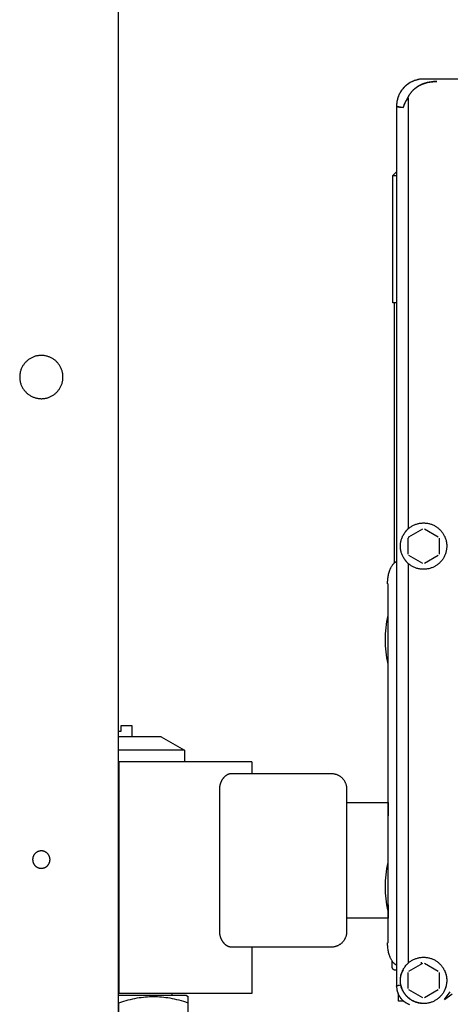
# Model space of a CAD drawing. Units: millimetres. Extents: x -1320 to 2145, y 5411 to 10177.
# Drawn here: x 574 to 686, y 8049 to 8304 of the extents above; entities that cross this region are included whole.
import ezdxf

# ---------------------------------------------------------------- set-up
doc = ezdxf.new("R2010")
doc.units = ezdxf.units.MM
doc.header["$LTSCALE"] = 100
doc.layers.add('Make2D$Visible$Curves$0', color=7, linetype='Continuous', true_color=0xe6e6e6)
doc.layers.add('Make2D$Visible$Curves$3DCPCOLOR254', color=7, linetype='Continuous', true_color=0xd6d6d6)

msp = doc.modelspace()

# ---------------------------------------------------------------- linework, layer by layer
at = {"layer": 'Make2D$Visible$Curves$0'}
for points in [[(600, 7627.84), (600, 8536.79)], [(679.01, 8288.99), (678.83, 8288.99), (678.66, 8288.99), (678.49, 8288.97), (678.32, 8288.96), (678.15, 8288.94), (677.97, 8288.92), (677.8, 8288.89), (677.64, 8288.86), (677.47, 8288.82), (677.3, 8288.78), (677.13, 8288.73), (676.97, 8288.69), (676.8, 8288.63), (676.64, 8288.58), (676.48, 8288.52), (676.32, 8288.45), (676.16, 8288.38), (676.01, 8288.31), (675.85, 8288.24), (675.7, 8288.16), (675.55, 8288.08), (675.4, 8287.99), (675.26, 8287.9), (675.11, 8287.81), (674.97, 8287.71), (674.83, 8287.61), (674.69, 8287.5), (674.56, 8287.4), (674.43, 8287.29), (674.3, 8287.17), (674.17, 8287.06), (674.05, 8286.94), (673.93, 8286.81), (673.81, 8286.69), (673.7, 8286.56), (673.59, 8286.42), (673.48, 8286.29), (673.38, 8286.15), (673.28, 8286.01), (673.18, 8285.87), (673.09, 8285.73), (673, 8285.58), (672.91, 8285.43), (672.83, 8285.28), (672.75, 8285.13), (672.68, 8284.97), (672.61, 8284.82), (672.54, 8284.66), (672.47, 8284.5), (672.41, 8284.34), (672.36, 8284.18), (672.31, 8284.01), (672.26, 8283.85), (672.21, 8283.68), (672.17, 8283.51), (672.14, 8283.35), (672.11, 8283.18), (672.08, 8283.01), (672.05, 8282.84), (672.04, 8282.67), (672.02, 8282.49), (672.01, 8282.32), (672, 8282.15), (672, 8281.98)], [(679.01, 8288.99), (678.76, 8288.99), (678.52, 8288.98), (678.27, 8288.96), (678.03, 8288.93), (677.79, 8288.89), (677.55, 8288.84), (677.31, 8288.78), (677.08, 8288.72), (676.84, 8288.65), (676.61, 8288.57), (676.38, 8288.48), (676.16, 8288.39), (675.93, 8288.28), (675.72, 8288.17), (675.5, 8288.05), (675.29, 8287.93), (675.09, 8287.79), (674.89, 8287.65), (674.69, 8287.5), (674.5, 8287.35), (674.32, 8287.19), (674.14, 8287.02), (673.97, 8286.85), (673.8, 8286.67), (673.64, 8286.49), (673.48, 8286.3), (673.34, 8286.1), (673.2, 8285.9), (673.06, 8285.69), (672.94, 8285.48), (672.82, 8285.27), (672.71, 8285.05), (672.6, 8284.83), (672.51, 8284.6), (672.42, 8284.38), (672.34, 8284.14), (672.27, 8283.91), (672.21, 8283.67), (672.15, 8283.44), (672.11, 8283.2), (672.07, 8282.95), (672.04, 8282.71), (672.02, 8282.47), (672, 8282.22), (672, 8281.98)], [(682.4, 8288.35), (682.12, 8288.35), (681.84, 8288.33), (681.57, 8288.32), (681.29, 8288.29), (681.01, 8288.26), (680.73, 8288.22), (680.45, 8288.17), (680.18, 8288.12), (679.9, 8288.06), (679.63, 8287.99), (679.36, 8287.91), (679.1, 8287.82), (678.83, 8287.72), (678.57, 8287.62), (678.44, 8287.56), (678.32, 8287.5), (678.19, 8287.44), (678.06, 8287.38), (677.94, 8287.31), (677.81, 8287.24), (677.69, 8287.17), (677.57, 8287.1), (677.45, 8287.02), (677.33, 8286.95), (677.22, 8286.87), (677.1, 8286.79), (676.99, 8286.7), (676.88, 8286.62), (676.76, 8286.53), (676.66, 8286.44), (676.55, 8286.34), (676.44, 8286.25), (676.34, 8286.15), (676.24, 8286.05), (676.14, 8285.95), (676.04, 8285.85), (675.95, 8285.74), (675.85, 8285.64), (675.76, 8285.53), (675.68, 8285.42), (675.59, 8285.3), (675.51, 8285.19), (675.43, 8285.07), (675.35, 8284.95), (675.27, 8284.83), (675.2, 8284.71), (675.13, 8284.59), (675.06, 8284.46), (674.99, 8284.34), (674.93, 8284.21)], [(674.94, 8284.21), (675, 8284.33), (675.06, 8284.46), (675.13, 8284.58), (675.2, 8284.71), (675.27, 8284.83), (675.35, 8284.95), (675.43, 8285.07), (675.51, 8285.19), (675.59, 8285.3), (675.68, 8285.42), (675.77, 8285.53), (675.86, 8285.64), (675.96, 8285.75), (676.06, 8285.86), (676.16, 8285.97), (676.26, 8286.07), (676.37, 8286.18), (676.47, 8286.28), (676.58, 8286.37), (676.7, 8286.47), (676.81, 8286.56), (676.93, 8286.65), (677.04, 8286.74), (677.16, 8286.83), (677.28, 8286.91), (677.4, 8286.99), (677.53, 8287.07), (677.65, 8287.15), (677.78, 8287.22), (677.91, 8287.29), (678.04, 8287.36), (678.17, 8287.43), (678.3, 8287.49), (678.43, 8287.55), (678.56, 8287.61), (678.69, 8287.66), (678.96, 8287.77), (679.23, 8287.86), (679.5, 8287.95), (679.77, 8288.02), (680.04, 8288.09), (680.31, 8288.15), (680.58, 8288.2), (680.84, 8288.24), (681.11, 8288.28), (681.37, 8288.3), (681.63, 8288.32), (681.89, 8288.34), (682.15, 8288.35), (682.4, 8288.35)], [(820.99, 8288.99), (679.01, 8288.99)], [(673.74, 8281.61), (673.33, 8281.65), (672.98, 8281.7), (672.68, 8281.74), (672.55, 8281.77), (672.43, 8281.79), (672.33, 8281.81), (672.29, 8281.83), (672.25, 8281.84), (672.21, 8281.85), (672.17, 8281.86), (672.14, 8281.87), (672.12, 8281.88), (672.11, 8281.88), (672.1, 8281.89), (672.08, 8281.9), (672.07, 8281.9), (672.06, 8281.91), (672.06, 8281.91), (672.05, 8281.91), (672.05, 8281.92), (672.04, 8281.92), (672.04, 8281.92), (672.04, 8281.92), (672.03, 8281.93), (672.03, 8281.93), (672.03, 8281.93), (672.02, 8281.94), (672.02, 8281.94), (672.02, 8281.94), (672.02, 8281.94), (672.02, 8281.94), (672.02, 8281.94), (672.01, 8281.95), (672.01, 8281.95), (672.01, 8281.95), (672.01, 8281.95), (672.01, 8281.95), (672.01, 8281.95), (672.01, 8281.95), (672.01, 8281.96), (672.01, 8281.96), (672.01, 8281.96), (672, 8281.96), (672, 8281.96), (672, 8281.96), (672, 8281.96), (672, 8281.97), (672, 8281.97), (672, 8281.97), (672, 8281.97), (672, 8281.97), (672, 8281.97), (672, 8281.97), (672, 8281.98), (672, 8281.98), (672, 8281.98), (672, 8281.98)], [(672, 8281.98), (672, 8054.01)], [(672.01, 8281.96), (672.01, 8281.96), (672.01, 8281.96), (672.01, 8281.96), (672.01, 8281.95), (672.01, 8281.95), (672.01, 8281.95), (672.01, 8281.95), (672.01, 8281.95), (672.01, 8281.95), (672.02, 8281.95), (672.02, 8281.94), (672.02, 8281.94), (672.02, 8281.94), (672.02, 8281.94), (672.02, 8281.94), (672.03, 8281.93), (672.03, 8281.93), (672.03, 8281.93), (672.04, 8281.93), (672.04, 8281.92), (672.04, 8281.92), (672.05, 8281.92), (672.05, 8281.91), (672.06, 8281.91), (672.06, 8281.91), (672.07, 8281.9), (672.08, 8281.9), (672.1, 8281.89), (672.11, 8281.89), (672.12, 8281.88), (672.14, 8281.87), (672.15, 8281.87), (672.18, 8281.86), (672.22, 8281.85), (672.26, 8281.84), (672.3, 8281.82), (672.39, 8281.8), (672.5, 8281.78), (672.61, 8281.76), (672.74, 8281.74), (673.03, 8281.69), (673.75, 8281.61)], [(674.93, 8284.21), (674.73, 8283.89), (674.64, 8283.73), (674.54, 8283.57), (674.46, 8283.41), (674.37, 8283.24), (674.29, 8283.08), (674.21, 8282.92), (674.14, 8282.76), (674.07, 8282.59), (674.01, 8282.43), (673.95, 8282.26), (673.89, 8282.1), (673.83, 8281.94), (673.78, 8281.77), (673.74, 8281.61)], [(673.74, 8281.61), (673.79, 8281.77), (673.84, 8281.93), (673.9, 8282.08), (673.97, 8282.24), (674.04, 8282.4), (674.11, 8282.56), (674.19, 8282.72), (674.27, 8282.87), (674.35, 8283.03), (674.44, 8283.19), (674.53, 8283.34), (674.63, 8283.5), (674.73, 8283.65), (674.84, 8283.81), (674.94, 8283.96), (675.06, 8284.12)], [(673.75, 8281.61), (673.79, 8281.77), (673.84, 8281.92), (673.89, 8282.08), (673.95, 8282.24), (674.01, 8282.41), (674.07, 8282.57), (674.14, 8282.73), (674.21, 8282.89), (674.29, 8283.06), (674.37, 8283.22), (674.45, 8283.39), (674.54, 8283.55), (674.64, 8283.71), (674.73, 8283.88), (674.94, 8284.21)], [(675.06, 8284.12), (675.03, 8284.13), (675.01, 8284.15), (674.99, 8284.16), (674.97, 8284.18), (674.95, 8284.19), (674.93, 8284.21)], [(675.1, 8283.95), (675.1, 8283.97), (675.1, 8283.98), (675.1, 8283.99), (675.1, 8284), (675.1, 8284.01), (675.1, 8284.02), (675.1, 8284.03), (675.1, 8284.04), (675.1, 8284.05), (675.09, 8284.05), (675.09, 8284.06), (675.09, 8284.07), (675.09, 8284.07), (675.09, 8284.07), (675.09, 8284.08), (675.09, 8284.08), (675.08, 8284.08), (675.08, 8284.08), (675.08, 8284.09), (675.08, 8284.09), (675.08, 8284.09), (675.08, 8284.09), (675.08, 8284.1), (675.07, 8284.1), (675.07, 8284.1), (675.07, 8284.1), (675.07, 8284.1), (675.07, 8284.11), (675.07, 8284.11), (675.07, 8284.11), (675.07, 8284.11), (675.07, 8284.11), (675.06, 8284.11), (675.06, 8284.11), (675.06, 8284.11), (675.06, 8284.12), (675.06, 8284.12), (675.06, 8284.12)], [(675.1, 8172.73), (675.1, 8283.95)], [(679, 8173.99), (679.21, 8173.99), (679.42, 8173.98), (679.62, 8173.96), (679.83, 8173.94), (680.03, 8173.9), (680.24, 8173.86), (680.44, 8173.82), (680.64, 8173.76), (680.84, 8173.7), (681.04, 8173.64), (681.23, 8173.56), (681.42, 8173.48), (681.61, 8173.4), (681.8, 8173.3), (681.98, 8173.2), (682.16, 8173.1), (682.33, 8172.98), (682.5, 8172.86), (682.67, 8172.74), (682.83, 8172.61), (682.99, 8172.47), (683.14, 8172.33), (683.29, 8172.19), (683.43, 8172.04), (683.57, 8171.88), (683.7, 8171.72), (683.83, 8171.55), (683.95, 8171.38), (684.06, 8171.21), (684.17, 8171.03), (684.28, 8170.85), (684.37, 8170.67), (684.46, 8170.48), (684.54, 8170.29), (684.62, 8170.1), (684.69, 8169.9), (684.75, 8169.7), (684.81, 8169.5), (684.86, 8169.3), (684.9, 8169.1), (684.93, 8168.89), (684.96, 8168.69), (684.98, 8168.48), (684.99, 8168.27), (685, 8168.06), (685, 8167.86), (684.99, 8167.65), (684.97, 8167.44), (684.95, 8167.23), (684.92, 8167.03), (684.88, 8166.82), (684.84, 8166.62), (684.79, 8166.42), (684.73, 8166.22), (684.67, 8166.02), (684.59, 8165.83), (684.52, 8165.63), (684.43, 8165.44), (684.34, 8165.26), (684.24, 8165.07), (684.14, 8164.89), (684.03, 8164.72), (683.91, 8164.55), (683.79, 8164.38), (683.66, 8164.21), (683.53, 8164.06), (683.39, 8163.9), (683.24, 8163.75), (683.09, 8163.61), (682.94, 8163.47), (682.78, 8163.33), (682.62, 8163.21), (682.45, 8163.08), (682.28, 8162.97), (682.1, 8162.86), (681.92, 8162.75), (681.74, 8162.65), (681.55, 8162.56), (681.36, 8162.48), (681.17, 8162.4), (680.97, 8162.33), (680.77, 8162.26), (680.58, 8162.2), (680.37, 8162.15), (680.17, 8162.11), (679.97, 8162.07), (679.76, 8162.04), (679.55, 8162.02), (679.35, 8162), (679.14, 8162), (678.93, 8161.99), (678.72, 8162), (678.52, 8162.01), (678.31, 8162.03), (678.1, 8162.06), (677.9, 8162.1), (677.69, 8162.14), (677.49, 8162.19), (677.29, 8162.24), (677.09, 8162.3), (676.9, 8162.37), (676.7, 8162.45), (676.51, 8162.53), (676.33, 8162.62), (676.14, 8162.72), (675.96, 8162.82), (675.78, 8162.93), (675.61, 8163.04), (675.44, 8163.16), (675.27, 8163.29), (675.11, 8163.42), (674.96, 8163.56), (674.81, 8163.7), (674.66, 8163.85), (674.52, 8164), (674.38, 8164.16), (674.25, 8164.32), (674.13, 8164.49), (674.01, 8164.66), (673.9, 8164.84), (673.79, 8165.01), (673.69, 8165.2), (673.6, 8165.38), (673.51, 8165.57), (673.43, 8165.76), (673.36, 8165.96), (673.29, 8166.15), (673.23, 8166.35), (673.18, 8166.55), (673.13, 8166.76), (673.09, 8166.96), (673.06, 8167.17), (673.03, 8167.37), (673.01, 8167.58), (673, 8167.79), (673, 8167.99)], [(673, 8167.99), (673, 8168.2), (673.01, 8168.4), (673.03, 8168.61), (673.06, 8168.81), (673.09, 8169.01), (673.13, 8169.21), (673.17, 8169.41), (673.22, 8169.61), (673.28, 8169.81), (673.35, 8170), (673.42, 8170.2), (673.5, 8170.38), (673.58, 8170.57), (673.67, 8170.75), (673.77, 8170.93), (673.87, 8171.11), (673.98, 8171.28), (674.1, 8171.45), (674.22, 8171.62), (674.35, 8171.78), (674.48, 8171.94), (674.61, 8172.09), (674.76, 8172.24), (674.9, 8172.38), (675.06, 8172.52), (675.21, 8172.65), (675.37, 8172.77), (675.54, 8172.9), (675.71, 8173.01), (675.88, 8173.12), (676.06, 8173.22), (676.24, 8173.32), (676.42, 8173.41), (676.61, 8173.5), (676.8, 8173.58), (676.99, 8173.65), (677.18, 8173.71), (677.38, 8173.77), (677.58, 8173.82), (677.78, 8173.87), (677.98, 8173.91), (678.18, 8173.94), (678.39, 8173.96), (678.59, 8173.98), (678.8, 8173.99), (679, 8173.99)], [(673.74, 8170.84), (673.85, 8171.04), (673.98, 8171.25), (674.13, 8171.47), (674.2, 8171.58), (674.28, 8171.69), (674.37, 8171.8), (674.45, 8171.91), (674.54, 8172.01), (674.63, 8172.12), (674.73, 8172.23), (674.83, 8172.34), (674.93, 8172.44), (675.04, 8172.54)], [(675.04, 8172.54), (675.04, 8172.54), (675.04, 8172.54), (675.04, 8172.54), (675.04, 8172.54), (675.04, 8172.54), (675.04, 8172.55), (675.04, 8172.55), (675.04, 8172.55), (675.04, 8172.55), (675.06, 8172.58), (675.06, 8172.59), (675.07, 8172.6), (675.07, 8172.6), (675.08, 8172.61), (675.08, 8172.62), (675.08, 8172.63), (675.09, 8172.63), (675.09, 8172.64), (675.09, 8172.65), (675.09, 8172.65), (675.09, 8172.66), (675.09, 8172.66), (675.1, 8172.67), (675.1, 8172.68), (675.1, 8172.69), (675.1, 8172.7), (675.1, 8172.71), (675.1, 8172.71), (675.1, 8172.72), (675.1, 8172.72), (675.1, 8172.73), (675.1, 8172.73), (675.1, 8172.73)], [(675.17, 8172.61), (675.17, 8172.62), (675.16, 8172.62), (675.16, 8172.63), (675.16, 8172.64), (675.16, 8172.65), (675.16, 8172.65), (675.15, 8172.66), (675.15, 8172.67), (675.15, 8172.67), (675.14, 8172.68), (675.14, 8172.69), (675.14, 8172.69), (675.13, 8172.7), (675.13, 8172.71), (675.12, 8172.71), (675.12, 8172.72), (675.11, 8172.72), (675.11, 8172.73), (675.1, 8172.73)], [(675.21, 8170.43), (678.79, 8172.49)], [(679.21, 8172.49), (682.79, 8170.43)], [(675, 8170.06), (675.07, 8170.18), (675.14, 8170.31), (675.21, 8170.43)], [(675, 8165.93), (675, 8170.06)], [(683, 8170.06), (683, 8165.93)], [(684.83, 8169.42), (684.87, 8169.22), (684.91, 8169.03), (684.94, 8168.83), (684.96, 8168.63), (684.98, 8168.43), (684.99, 8168.23), (685, 8168.03), (685, 8167.83), (684.99, 8167.63), (684.97, 8167.43)], [(675.04, 8163.44), (674.93, 8163.55), (674.83, 8163.65), (674.73, 8163.76), (674.63, 8163.87), (674.54, 8163.97), (674.45, 8164.08), (674.37, 8164.19), (674.28, 8164.3), (674.2, 8164.41), (674.13, 8164.52), (673.98, 8164.74), (673.85, 8164.95), (673.74, 8165.15)], [(678.79, 8163.5), (675.21, 8165.56)], [(682.79, 8165.56), (679.21, 8163.5)], [(669.67, 8158.24), (669.67, 8158.53), (669.68, 8158.82), (669.7, 8159.11), (669.73, 8159.39), (669.76, 8159.67), (669.8, 8159.95), (669.84, 8160.22), (669.89, 8160.49), (669.95, 8160.75), (670.02, 8161.01), (670.09, 8161.26), (670.16, 8161.5), (670.25, 8161.74), (670.34, 8161.97), (670.38, 8162.08), (670.43, 8162.19), (670.48, 8162.3), (670.54, 8162.41)], [(670.54, 8162.41), (670.61, 8162.55), (670.68, 8162.68), (670.76, 8162.81), (670.84, 8162.94), (670.93, 8163.07)], [(670.93, 8163.07), (670.99, 8163.16), (671.06, 8163.24), (671.12, 8163.33), (671.2, 8163.41), (671.27, 8163.49), (671.34, 8163.56), (671.42, 8163.64), (671.5, 8163.71), (671.58, 8163.78)], [(671.58, 8163.78), (671.65, 8163.83), (671.72, 8163.88), (671.79, 8163.92), (671.86, 8163.97), (671.93, 8164.01), (672, 8164.05)], [(675.1, 8163.25), (675.1, 8163.26), (675.1, 8163.27), (675.1, 8163.27), (675.1, 8163.28), (675.1, 8163.29), (675.1, 8163.29), (675.1, 8163.3), (675.1, 8163.31), (675.1, 8163.31), (675.1, 8163.32), (675.09, 8163.32), (675.09, 8163.33), (675.09, 8163.34), (675.09, 8163.34), (675.09, 8163.35), (675.09, 8163.35), (675.08, 8163.37), (675.08, 8163.38), (675.07, 8163.39), (675.06, 8163.4), (675.06, 8163.41), (675.05, 8163.42), (675.04, 8163.44)], [(675.1, 8163.25), (675.11, 8163.26), (675.11, 8163.27), (675.12, 8163.27), (675.12, 8163.28), (675.13, 8163.28), (675.13, 8163.29), (675.14, 8163.3), (675.14, 8163.3), (675.15, 8163.31), (675.15, 8163.32), (675.15, 8163.33), (675.15, 8163.33), (675.16, 8163.34), (675.16, 8163.35), (675.16, 8163.36), (675.16, 8163.36), (675.17, 8163.37), (675.17, 8163.38)], [(675.1, 8060.06), (675.1, 8163.25)], [(669.67, 8158.24), (669.82, 8158.24)], [(669.82, 8065.24), (669.82, 8158.24)], [(669.13, 8143.74), (669.14, 8144.51), (669.17, 8145.28), (669.22, 8146.07), (669.29, 8146.86), (669.39, 8147.66), (669.51, 8148.46), (669.65, 8149.25), (669.82, 8150.04)], [(669.82, 8137.45), (669.65, 8138.24), (669.51, 8139.03), (669.39, 8139.83), (669.29, 8140.62), (669.22, 8141.42), (669.17, 8142.2), (669.14, 8142.98), (669.13, 8143.74)], [(603.56, 8121.41), (600.56, 8121.41)], [(600.56, 8121.41), (600.56, 8120.01)], [(603.56, 8118.61), (603.56, 8121.41)], [(600.56, 8120.01), (600, 8120.01)], [(611.06, 8118.61), (600, 8118.61)], [(611.06, 8118.61), (617.06, 8115.14)], [(617.06, 8115.14), (600, 8115.14)], [(617.06, 8115.14), (617.06, 8112.11)], [(669.13, 8079.74), (669.14, 8080.51), (669.17, 8081.28), (669.22, 8082.07), (669.29, 8082.86), (669.39, 8083.66), (669.51, 8084.46), (669.65, 8085.25), (669.82, 8086.04)], [(669.82, 8073.45), (669.65, 8074.24), (669.51, 8075.03), (669.39, 8075.83), (669.29, 8076.62), (669.22, 8077.42), (669.17, 8078.2), (669.14, 8078.98), (669.13, 8079.74)], [(670.54, 8061.08), (670.48, 8061.19), (670.43, 8061.29), (670.38, 8061.4), (670.34, 8061.52), (670.25, 8061.75), (670.16, 8061.98), (670.09, 8062.23), (670.02, 8062.48), (669.95, 8062.74), (669.89, 8063), (669.84, 8063.27), (669.8, 8063.54), (669.76, 8063.82), (669.73, 8064.1), (669.7, 8064.38), (669.68, 8064.66), (669.67, 8064.95), (669.67, 8065.24)], [(669.82, 8065.24), (669.67, 8065.24)], [(670.93, 8060.42), (670.84, 8060.54), (670.76, 8060.67), (670.68, 8060.81), (670.61, 8060.94), (670.54, 8061.08)], [(671.58, 8059.71), (671.5, 8059.78), (671.42, 8059.85), (671.34, 8059.92), (671.27, 8060), (671.2, 8060.08), (671.12, 8060.16), (671.06, 8060.24), (670.99, 8060.33), (670.93, 8060.42)], [(679, 8061.49), (679.21, 8061.49), (679.42, 8061.48), (679.62, 8061.46), (679.83, 8061.44), (680.03, 8061.4), (680.24, 8061.36), (680.44, 8061.32), (680.64, 8061.26), (680.84, 8061.2), (681.04, 8061.14), (681.23, 8061.06), (681.42, 8060.98), (681.61, 8060.9), (681.8, 8060.8), (681.98, 8060.7), (682.16, 8060.6), (682.33, 8060.48), (682.5, 8060.36), (682.67, 8060.24), (682.83, 8060.11), (682.99, 8059.97), (683.14, 8059.83), (683.29, 8059.69), (683.43, 8059.54), (683.57, 8059.38), (683.7, 8059.22), (683.83, 8059.05), (683.95, 8058.88), (684.06, 8058.71), (684.17, 8058.53), (684.28, 8058.35), (684.37, 8058.17), (684.46, 8057.98), (684.54, 8057.79), (684.62, 8057.6), (684.69, 8057.4), (684.75, 8057.2), (684.81, 8057), (684.86, 8056.8), (684.9, 8056.6), (684.93, 8056.39), (684.96, 8056.19), (684.98, 8055.98), (684.99, 8055.77), (685, 8055.56), (685, 8055.36), (684.99, 8055.15), (684.97, 8054.94), (684.95, 8054.73), (684.92, 8054.53), (684.88, 8054.32), (684.84, 8054.12), (684.79, 8053.92), (684.73, 8053.72), (684.67, 8053.52), (684.59, 8053.33), (684.52, 8053.13), (684.43, 8052.94), (684.34, 8052.76), (684.24, 8052.57), (684.14, 8052.39), (684.03, 8052.22), (683.91, 8052.05), (683.79, 8051.88), (683.66, 8051.71), (683.53, 8051.56), (683.39, 8051.4), (683.24, 8051.25), (683.09, 8051.11), (682.94, 8050.97), (682.78, 8050.83), (682.62, 8050.71), (682.45, 8050.58), (682.28, 8050.47), (682.1, 8050.36), (681.92, 8050.25), (681.74, 8050.15), (681.55, 8050.06), (681.36, 8049.98), (681.17, 8049.9), (680.97, 8049.83), (680.77, 8049.76), (680.58, 8049.7), (680.37, 8049.65), (680.17, 8049.61), (679.97, 8049.57), (679.76, 8049.54), (679.55, 8049.52), (679.35, 8049.5), (679.14, 8049.5), (678.93, 8049.49), (678.72, 8049.5), (678.52, 8049.51), (678.31, 8049.53), (678.1, 8049.56), (677.9, 8049.6), (677.69, 8049.64), (677.49, 8049.69), (677.29, 8049.74), (677.09, 8049.8), (676.9, 8049.87), (676.7, 8049.95), (676.51, 8050.03), (676.33, 8050.12), (676.14, 8050.22), (675.96, 8050.32), (675.78, 8050.43), (675.61, 8050.54), (675.44, 8050.66), (675.27, 8050.79), (675.11, 8050.92), (674.96, 8051.06), (674.81, 8051.2), (674.66, 8051.35), (674.52, 8051.5), (674.38, 8051.66), (674.25, 8051.82), (674.13, 8051.99), (674.01, 8052.16), (673.9, 8052.34), (673.79, 8052.51), (673.69, 8052.7), (673.6, 8052.88), (673.51, 8053.07), (673.43, 8053.26), (673.36, 8053.46), (673.29, 8053.65), (673.23, 8053.85), (673.18, 8054.05), (673.13, 8054.26), (673.09, 8054.46), (673.06, 8054.67), (673.03, 8054.87), (673.01, 8055.08), (673, 8055.29), (673, 8055.49)], [(673, 8055.49), (673, 8055.7), (673.01, 8055.9), (673.03, 8056.11), (673.06, 8056.31), (673.09, 8056.51), (673.13, 8056.71), (673.17, 8056.91), (673.22, 8057.11), (673.28, 8057.31), (673.35, 8057.5), (673.42, 8057.7), (673.5, 8057.88), (673.58, 8058.07), (673.67, 8058.25), (673.77, 8058.43), (673.87, 8058.61), (673.98, 8058.78), (674.1, 8058.95), (674.22, 8059.12), (674.35, 8059.28), (674.48, 8059.44), (674.61, 8059.59), (674.76, 8059.74), (674.9, 8059.88), (675.06, 8060.02), (675.21, 8060.15), (675.37, 8060.27), (675.54, 8060.4), (675.71, 8060.51), (675.88, 8060.62), (676.06, 8060.72), (676.24, 8060.82), (676.42, 8060.91), (676.61, 8061), (676.8, 8061.08), (676.99, 8061.15), (677.18, 8061.21), (677.38, 8061.27), (677.58, 8061.32), (677.78, 8061.37), (677.98, 8061.41), (678.18, 8061.44), (678.39, 8061.46), (678.59, 8061.48), (678.8, 8061.49), (679, 8061.49)], [(675.21, 8057.93), (678.79, 8059.99)], [(679.21, 8059.99), (682.79, 8057.93)], [(600.06, 8057.51), (600, 8057.51)], [(672, 8059.44), (671.94, 8059.48), (671.88, 8059.51), (671.81, 8059.55), (671.75, 8059.58), (671.7, 8059.62), (671.64, 8059.67), (671.58, 8059.71)], [(673.67, 8058.11), (673.59, 8057.96), (673.51, 8057.82), (673.43, 8057.67), (673.36, 8057.51), (673.31, 8057.41), (673.27, 8057.31), (673.23, 8057.21), (673.2, 8057.1), (673.16, 8057), (673.13, 8056.88), (673.09, 8056.77), (673.06, 8056.65), (673.03, 8056.53), (673.01, 8056.4), (672.98, 8056.27), (672.96, 8056.13), (672.94, 8055.99), (672.93, 8055.84), (672.92, 8055.69), (672.92, 8055.53), (672.92, 8055.37), (672.93, 8055.22), (672.94, 8055.07), (672.95, 8054.92), (672.97, 8054.78), (673, 8054.64), (673.02, 8054.51), (673.05, 8054.39)], [(673.06, 8056.64), (673.1, 8056.79), (673.14, 8056.94), (673.19, 8057.1), (673.25, 8057.25), (673.31, 8057.4), (673.37, 8057.54), (673.44, 8057.69), (673.51, 8057.83), (673.59, 8057.97), (673.67, 8058.11)], [(673.74, 8058.34), (673.86, 8058.55), (673.98, 8058.75), (674.11, 8058.94), (674.24, 8059.13), (674.39, 8059.32)], [(675, 8053.43), (675, 8057.56)], [(683, 8057.56), (683, 8053.43)], [(684.39, 8058.13), (684.46, 8057.99), (684.52, 8057.84), (684.58, 8057.69), (684.64, 8057.54), (684.7, 8057.38), (684.75, 8057.22), (684.79, 8057.05), (684.83, 8056.89), (684.87, 8056.72), (684.9, 8056.55), (684.93, 8056.38), (684.96, 8056.21), (684.97, 8056.03), (684.99, 8055.86), (685, 8055.69), (685, 8055.52), (685, 8055.35), (684.99, 8055.18), (684.98, 8055.01), (684.96, 8054.84), (684.94, 8054.67), (684.91, 8054.5), (684.88, 8054.33), (684.85, 8054.16), (684.81, 8053.99), (684.76, 8053.83), (684.71, 8053.66), (684.66, 8053.51), (684.6, 8053.35), (684.54, 8053.2), (684.48, 8053.05), (684.41, 8052.91)], [(672, 8054.01), (672, 8054.01), (672, 8054.01), (672, 8054.01), (672, 8054.01), (672, 8054.01), (672, 8054.01), (672, 8054.01), (672, 8054.02), (672, 8054.02), (672, 8054.02), (672, 8054.02), (672, 8054.02), (672, 8054.02), (672, 8054.02), (672, 8054.03), (672, 8054.03), (672.01, 8054.03), (672.01, 8054.03), (672.01, 8054.03), (672.01, 8054.03), (672.01, 8054.03), (672.01, 8054.03), (672.01, 8054.04), (672.01, 8054.04), (672.01, 8054.04), (672.01, 8054.04), (672.02, 8054.04), (672.02, 8054.05), (672.02, 8054.05), (672.02, 8054.05), (672.02, 8054.06), (672.03, 8054.06), (672.03, 8054.06), (672.03, 8054.06), (672.03, 8054.07), (672.04, 8054.07), (672.04, 8054.07), (672.04, 8054.07), (672.05, 8054.08), (672.05, 8054.08), (672.06, 8054.08), (672.07, 8054.09), (672.07, 8054.09), (672.08, 8054.1), (672.09, 8054.1), (672.1, 8054.11), (672.11, 8054.12), (672.12, 8054.12), (672.15, 8054.13), (672.17, 8054.14), (672.2, 8054.15), (672.23, 8054.16), (672.26, 8054.17), (672.33, 8054.19), (672.41, 8054.21), (672.49, 8054.23), (672.58, 8054.26), (672.79, 8054.3), (673.04, 8054.34)], [(672, 8054.01), (672, 8053.88), (672.01, 8053.76), (672.01, 8053.64), (672.03, 8053.51), (672.04, 8053.39), (672.06, 8053.27), (672.08, 8053.15), (672.1, 8053.03), (672.12, 8052.9), (672.15, 8052.79), (672.18, 8052.67), (672.22, 8052.55), (672.26, 8052.43), (672.3, 8052.32), (672.34, 8052.2), (672.39, 8052.09), (672.43, 8051.97), (672.48, 8051.86), (672.54, 8051.75), (672.59, 8051.64), (672.65, 8051.54), (672.72, 8051.43), (672.78, 8051.32), (672.85, 8051.22), (672.91, 8051.12), (672.99, 8051.02), (673.06, 8050.92), (673.14, 8050.83), (673.22, 8050.73), (673.3, 8050.64), (673.38, 8050.55), (673.47, 8050.46), (673.55, 8050.38), (673.64, 8050.29), (673.74, 8050.21), (673.83, 8050.13), (673.93, 8050.06), (674.02, 8049.98), (674.12, 8049.91), (674.22, 8049.84), (674.33, 8049.77), (674.43, 8049.71), (674.54, 8049.65), (674.65, 8049.59), (674.75, 8049.53), (674.86, 8049.48), (674.98, 8049.43), (675.09, 8049.38), (675.2, 8049.33), (675.32, 8049.29)], [(672, 8054.01), (672, 8053.83), (672.01, 8053.66), (672.03, 8053.48), (672.05, 8053.31), (672.08, 8053.14), (672.11, 8052.96), (672.15, 8052.79), (672.19, 8052.63), (672.24, 8052.46), (672.3, 8052.29), (672.36, 8052.13), (672.43, 8051.97), (672.51, 8051.81), (672.58, 8051.65), (672.67, 8051.5), (672.76, 8051.35), (672.85, 8051.2), (672.95, 8051.06), (673.06, 8050.92), (673.17, 8050.79), (673.28, 8050.65), (673.4, 8050.53), (673.53, 8050.4), (673.65, 8050.28), (673.79, 8050.17), (673.92, 8050.06), (674.06, 8049.95), (674.2, 8049.85), (674.35, 8049.76), (674.5, 8049.67), (674.65, 8049.58), (674.81, 8049.5), (674.97, 8049.43), (675.13, 8049.36), (675.29, 8049.3)], [(673.04, 8054.34), (673.07, 8054.22), (673.1, 8054.11), (673.16, 8053.9), (673.24, 8053.68), (673.32, 8053.47), (673.4, 8053.26), (673.45, 8053.15), (673.51, 8053.04), (673.56, 8052.93), (673.62, 8052.81), (673.68, 8052.7), (673.75, 8052.58), (673.82, 8052.47), (673.89, 8052.36), (673.96, 8052.25), (674.04, 8052.14), (674.11, 8052.03), (674.19, 8051.93), (674.27, 8051.83), (674.34, 8051.74), (674.43, 8051.64), (674.52, 8051.54)], [(674.52, 8051.54), (674.44, 8051.63), (674.36, 8051.72), (674.27, 8051.82), (674.19, 8051.93), (674.11, 8052.04), (674.03, 8052.14), (673.96, 8052.25), (673.89, 8052.36), (673.82, 8052.47), (673.75, 8052.59), (673.69, 8052.7), (673.62, 8052.81), (673.57, 8052.92), (673.51, 8053.03), (673.46, 8053.15), (673.41, 8053.26), (673.36, 8053.37), (673.31, 8053.48), (673.27, 8053.59), (673.23, 8053.7), (673.16, 8053.92), (673.1, 8054.13), (673.04, 8054.34)], [(673.04, 8054.34), (673.04, 8054.34)], [(673.05, 8054.39), (673.1, 8054.17), (673.17, 8053.96), (673.24, 8053.74), (673.32, 8053.53), (673.4, 8053.32), (673.49, 8053.12)], [(678.79, 8051), (675.21, 8053.06)], [(682.79, 8053.06), (679.21, 8051)], [(684.43, 8050.55), (685.9, 8052.52)], [(613.81, 8052.11), (613.81, 8051.61)], [(675.08, 8050.99), (674.93, 8051.12), (674.79, 8051.26), (674.65, 8051.39), (674.52, 8051.54)], [(679, 8049.54), (678.8, 8049.54), (678.59, 8049.55), (678.39, 8049.57), (678.19, 8049.6), (677.99, 8049.63), (677.79, 8049.67), (677.59, 8049.71), (677.4, 8049.76), (677.2, 8049.82), (677.01, 8049.89), (676.82, 8049.96), (676.63, 8050.03), (676.44, 8050.12), (676.26, 8050.2), (676.08, 8050.3), (675.91, 8050.4), (675.73, 8050.51), (675.56, 8050.62), (675.4, 8050.74), (675.24, 8050.86), (675.08, 8050.99)], [(675.08, 8050.99), (675.24, 8050.86), (675.41, 8050.73), (675.57, 8050.62), (675.75, 8050.5), (675.92, 8050.39), (676.1, 8050.29), (676.29, 8050.2), (676.47, 8050.11)], [(684.43, 8050.55), (686.39, 8052.03)]]:
    msp.add_lwpolyline(points, dxfattribs=at)
at = {"layer": 'Make2D$Visible$Curves$0', "color": 126, "true_color": 0x008060}
for points in [[(671, 8263.99), (672, 8264.99)], [(671, 8230.99), (671, 8263.99)], [(671, 8263.99), (672, 8263.99)], [(672, 8230.99), (671, 8230.99)], [(671.5, 8163.71), (671.5, 8230.99)], [(678.5, 8059.82), (678.5, 8060.19)], [(678.5, 8049.51), (678.5, 8049.56)]]:
    msp.add_lwpolyline(points, dxfattribs=at)
at = {"layer": 'Make2D$Visible$Curves$0'}
for points in [[(574.4, 8211.79), (574.4, 8211.6), (574.41, 8211.4), (574.43, 8211.21), (574.45, 8211.02), (574.48, 8210.82), (574.52, 8210.63), (574.56, 8210.44), (574.61, 8210.26), (574.67, 8210.07), (574.73, 8209.89), (574.8, 8209.7), (574.88, 8209.52), (574.96, 8209.35), (575.05, 8209.17), (575.14, 8209), (575.24, 8208.84), (575.35, 8208.67), (575.46, 8208.51), (575.57, 8208.36), (575.7, 8208.21), (575.82, 8208.06), (575.96, 8207.92), (576.09, 8207.78), (576.23, 8207.65), (576.38, 8207.52), (576.53, 8207.39), (576.68, 8207.28), (576.84, 8207.16), (577.01, 8207.06), (577.17, 8206.96), (577.34, 8206.86), (577.51, 8206.77), (577.69, 8206.69), (577.87, 8206.61), (578.05, 8206.54), (578.23, 8206.48), (578.42, 8206.42), (578.61, 8206.37), (578.79, 8206.32), (578.99, 8206.28), (579.18, 8206.25), (579.37, 8206.23), (579.56, 8206.21), (579.76, 8206.2), (579.95, 8206.19), (580.15, 8206.19), (580.34, 8206.2), (580.53, 8206.22), (580.73, 8206.24), (580.92, 8206.27), (581.11, 8206.3), (581.3, 8206.34), (581.49, 8206.39), (581.67, 8206.45), (581.86, 8206.51), (582.04, 8206.58), (582.22, 8206.65), (582.4, 8206.73), (582.57, 8206.82), (582.74, 8206.91), (582.91, 8207.01), (583.08, 8207.11), (583.24, 8207.22), (583.39, 8207.34), (583.55, 8207.46), (583.69, 8207.58), (583.84, 8207.71), (583.98, 8207.85), (584.11, 8207.99), (584.24, 8208.13), (584.37, 8208.28), (584.48, 8208.44), (584.6, 8208.59), (584.71, 8208.76), (584.81, 8208.92), (584.91, 8209.09), (585, 8209.26), (585.08, 8209.44), (585.16, 8209.61), (585.23, 8209.79), (585.3, 8209.98), (585.36, 8210.16), (585.41, 8210.35), (585.46, 8210.54), (585.5, 8210.73), (585.53, 8210.92), (585.56, 8211.11), (585.58, 8211.31), (585.59, 8211.5), (585.6, 8211.69), (585.6, 8211.89), (585.59, 8212.08), (585.58, 8212.28), (585.56, 8212.47), (585.53, 8212.66), (585.5, 8212.85), (585.46, 8213.04), (585.41, 8213.23), (585.36, 8213.42), (585.3, 8213.6), (585.23, 8213.79), (585.16, 8213.97), (585.08, 8214.14), (585, 8214.32), (584.91, 8214.49), (584.81, 8214.66), (584.71, 8214.83), (584.6, 8214.99), (584.48, 8215.14), (584.37, 8215.3), (584.24, 8215.45), (584.11, 8215.59), (583.98, 8215.73), (583.84, 8215.87), (583.69, 8216), (583.55, 8216.13), (583.39, 8216.25), (583.24, 8216.36), (583.08, 8216.47), (582.91, 8216.57), (582.74, 8216.67), (582.57, 8216.76), (582.4, 8216.85), (582.22, 8216.93), (582.04, 8217), (581.86, 8217.07), (581.67, 8217.13), (581.49, 8217.19), (581.3, 8217.24), (581.11, 8217.28), (580.92, 8217.31), (580.73, 8217.34), (580.53, 8217.36), (580.34, 8217.38), (580.15, 8217.39), (579.95, 8217.39), (579.76, 8217.39), (579.56, 8217.37), (579.37, 8217.35), (579.18, 8217.33), (578.99, 8217.3), (578.79, 8217.26), (578.61, 8217.21), (578.42, 8217.16), (578.23, 8217.1), (578.05, 8217.04), (577.87, 8216.97), (577.69, 8216.89), (577.51, 8216.81), (577.34, 8216.72), (577.17, 8216.62), (577.01, 8216.52), (576.84, 8216.42), (576.68, 8216.3), (576.53, 8216.19), (576.38, 8216.06), (576.23, 8215.93), (576.09, 8215.8), (575.96, 8215.66), (575.82, 8215.52), (575.7, 8215.37), (575.57, 8215.22), (575.46, 8215.07), (575.35, 8214.91), (575.24, 8214.74), (575.14, 8214.58), (575.05, 8214.41), (574.96, 8214.23), (574.88, 8214.06), (574.8, 8213.88), (574.73, 8213.7), (574.67, 8213.51), (574.61, 8213.33), (574.56, 8213.14), (574.52, 8212.95), (574.48, 8212.76), (574.45, 8212.57), (574.43, 8212.37), (574.41, 8212.18), (574.4, 8211.98)], [(577.75, 8086.79), (577.75, 8086.71), (577.76, 8086.63), (577.76, 8086.56), (577.77, 8086.48), (577.78, 8086.4), (577.8, 8086.33), (577.82, 8086.25), (577.84, 8086.17), (577.86, 8086.1), (577.88, 8086.02), (577.91, 8085.95), (577.94, 8085.88), (577.98, 8085.81), (578.01, 8085.74), (578.05, 8085.67), (578.09, 8085.6), (578.13, 8085.54), (578.18, 8085.47), (578.22, 8085.41), (578.27, 8085.35), (578.32, 8085.29), (578.37, 8085.23), (578.43, 8085.18), (578.49, 8085.13), (578.55, 8085.07), (578.61, 8085.02), (578.67, 8084.98), (578.73, 8084.93), (578.8, 8084.89), (578.86, 8084.85), (578.93, 8084.81), (579, 8084.77), (579.07, 8084.74), (579.14, 8084.71), (579.22, 8084.68), (579.29, 8084.66), (579.36, 8084.63), (579.44, 8084.61), (579.52, 8084.59), (579.59, 8084.58), (579.67, 8084.56), (579.75, 8084.55), (579.82, 8084.55), (579.9, 8084.54), (579.98, 8084.54), (580.06, 8084.54), (580.14, 8084.54), (580.21, 8084.55), (580.29, 8084.56), (580.37, 8084.57), (580.45, 8084.59), (580.52, 8084.6), (580.6, 8084.62), (580.67, 8084.64), (580.75, 8084.67), (580.82, 8084.7), (580.89, 8084.72), (580.96, 8084.76), (581.03, 8084.79), (581.1, 8084.83), (581.17, 8084.87), (581.24, 8084.91), (581.3, 8084.95), (581.36, 8085), (581.42, 8085.05), (581.48, 8085.1), (581.54, 8085.15), (581.6, 8085.21), (581.65, 8085.26), (581.7, 8085.32), (581.75, 8085.38), (581.8, 8085.44), (581.85, 8085.51), (581.89, 8085.57), (581.93, 8085.64), (581.97, 8085.71), (582.01, 8085.77), (582.04, 8085.84), (582.07, 8085.92), (582.1, 8085.99), (582.13, 8086.06), (582.15, 8086.14), (582.17, 8086.21), (582.19, 8086.29), (582.21, 8086.36), (582.22, 8086.44), (582.23, 8086.52), (582.24, 8086.6), (582.25, 8086.67), (582.25, 8086.75), (582.25, 8086.83), (582.25, 8086.91), (582.24, 8086.99), (582.23, 8087.06), (582.22, 8087.14), (582.21, 8087.22), (582.19, 8087.29), (582.17, 8087.37), (582.15, 8087.44), (582.13, 8087.52), (582.1, 8087.59), (582.07, 8087.66), (582.04, 8087.74), (582.01, 8087.81), (581.97, 8087.88), (581.93, 8087.94), (581.89, 8088.01), (581.85, 8088.07), (581.8, 8088.14), (581.75, 8088.2), (581.7, 8088.26), (581.65, 8088.32), (581.6, 8088.37), (581.54, 8088.43), (581.48, 8088.48), (581.42, 8088.53), (581.36, 8088.58), (581.3, 8088.63), (581.24, 8088.67), (581.17, 8088.71), (581.1, 8088.75), (581.03, 8088.79), (580.96, 8088.82), (580.89, 8088.86), (580.82, 8088.89), (580.75, 8088.91), (580.67, 8088.94), (580.6, 8088.96), (580.52, 8088.98), (580.45, 8089), (580.37, 8089.01), (580.29, 8089.02), (580.21, 8089.03), (580.14, 8089.04), (580.06, 8089.04), (579.98, 8089.04), (579.9, 8089.04), (579.82, 8089.03), (579.75, 8089.03), (579.67, 8089.02), (579.59, 8089), (579.52, 8088.99), (579.44, 8088.97), (579.36, 8088.95), (579.29, 8088.93), (579.22, 8088.9), (579.14, 8088.87), (579.07, 8088.84), (579, 8088.81), (578.93, 8088.77), (578.86, 8088.73), (578.8, 8088.69), (578.73, 8088.65), (578.67, 8088.6), (578.61, 8088.56), (578.55, 8088.51), (578.49, 8088.46), (578.43, 8088.4), (578.37, 8088.35), (578.32, 8088.29), (578.27, 8088.23), (578.22, 8088.17), (578.18, 8088.11), (578.13, 8088.04), (578.09, 8087.98), (578.05, 8087.91), (578.01, 8087.84), (577.98, 8087.77), (577.94, 8087.7), (577.91, 8087.63), (577.88, 8087.56), (577.86, 8087.48), (577.84, 8087.41), (577.82, 8087.33), (577.8, 8087.26), (577.78, 8087.18), (577.77, 8087.1), (577.76, 8087.02), (577.76, 8086.95), (577.75, 8086.87)]]:
    msp.add_lwpolyline(points, close=True, dxfattribs=at)
at = {"layer": 'Make2D$Visible$Curves$3DCPCOLOR254'}
for points in [[(600.06, 8112.11), (600, 8112.11)], [(634.56, 8112.11), (600.06, 8112.11)], [(600.06, 8112.11), (600.06, 8052.11)], [(634.56, 8112.11), (634.56, 8109.11)], [(626.22, 8105.11), (626.22, 8105.2), (626.22, 8105.3), (626.23, 8105.39), (626.23, 8105.49), (626.24, 8105.58), (626.25, 8105.68), (626.26, 8105.77), (626.28, 8105.87), (626.3, 8105.96), (626.31, 8106.06), (626.33, 8106.15), (626.36, 8106.24), (626.38, 8106.33), (626.41, 8106.42), (626.43, 8106.51), (626.46, 8106.6), (626.49, 8106.69), (626.53, 8106.77), (626.56, 8106.86), (626.59, 8106.94), (626.63, 8107.02), (626.67, 8107.11), (626.71, 8107.18), (626.75, 8107.26), (626.79, 8107.34), (626.83, 8107.41), (626.87, 8107.48), (626.91, 8107.55), (626.96, 8107.62), (627, 8107.69), (627.04, 8107.75), (627.09, 8107.81), (627.14, 8107.89), (627.2, 8107.96), (627.26, 8108.03), (627.32, 8108.1), (627.38, 8108.17), (627.44, 8108.24), (627.51, 8108.3), (627.57, 8108.36), (627.64, 8108.42), (627.7, 8108.48), (627.77, 8108.54), (627.83, 8108.59), (627.9, 8108.64), (627.97, 8108.69), (628.04, 8108.73), (628.11, 8108.78), (628.18, 8108.82), (628.24, 8108.85), (628.31, 8108.89), (628.38, 8108.92), (628.45, 8108.95), (628.52, 8108.98), (628.59, 8109), (628.66, 8109.03), (628.73, 8109.04), (628.76, 8109.05), (628.79, 8109.06), (628.83, 8109.07), (628.86, 8109.08), (628.89, 8109.08), (628.93, 8109.09), (628.96, 8109.09), (628.99, 8109.1), (629.02, 8109.1), (629.06, 8109.1), (629.09, 8109.1), (629.12, 8109.11), (629.15, 8109.11), (629.18, 8109.11)], [(629.18, 8109.11), (655.06, 8109.11)], [(655.06, 8109.11), (655.2, 8109.1), (655.34, 8109.1), (655.47, 8109.09), (655.61, 8109.07), (655.74, 8109.05), (655.88, 8109.02), (656.01, 8108.99), (656.14, 8108.96), (656.27, 8108.92), (656.4, 8108.88), (656.53, 8108.83), (656.66, 8108.78), (656.78, 8108.72), (656.9, 8108.66), (657.02, 8108.59), (657.14, 8108.52), (657.26, 8108.45), (657.37, 8108.37), (657.48, 8108.29), (657.59, 8108.21), (657.69, 8108.12), (657.79, 8108.03), (657.89, 8107.94), (657.99, 8107.84), (658.08, 8107.74), (658.17, 8107.63), (658.25, 8107.52), (658.33, 8107.41), (658.41, 8107.3), (658.48, 8107.19), (658.55, 8107.07), (658.61, 8106.95), (658.68, 8106.82), (658.73, 8106.7), (658.78, 8106.57), (658.83, 8106.45), (658.88, 8106.32), (658.91, 8106.19), (658.95, 8106.05), (658.98, 8105.92), (659, 8105.79), (659.03, 8105.65), (659.04, 8105.52), (659.05, 8105.38), (659.06, 8105.24), (659.06, 8105.11)], [(626.22, 8068.11), (626.22, 8105.11)], [(659.06, 8105.11), (659.06, 8068.11)], [(659.06, 8101.61), (669.82, 8101.61)], [(669.82, 8101.61), (669.82, 8098.11)], [(669.82, 8075.11), (669.82, 8071.61)], [(669.82, 8071.61), (659.06, 8071.61)], [(629.18, 8064.11), (629.15, 8064.11), (629.12, 8064.11), (629.09, 8064.11), (629.06, 8064.11), (629.03, 8064.11), (629, 8064.12), (628.97, 8064.12), (628.94, 8064.12), (628.88, 8064.14), (628.81, 8064.15), (628.75, 8064.16), (628.68, 8064.18), (628.62, 8064.2), (628.55, 8064.22), (628.49, 8064.25), (628.42, 8064.27), (628.36, 8064.3), (628.29, 8064.34), (628.23, 8064.37), (628.16, 8064.41), (628.09, 8064.45), (628.03, 8064.49), (627.96, 8064.53), (627.9, 8064.58), (627.84, 8064.62), (627.77, 8064.67), (627.71, 8064.73), (627.65, 8064.78), (627.59, 8064.84), (627.52, 8064.89), (627.46, 8064.95), (627.41, 8065.02), (627.35, 8065.08), (627.29, 8065.14), (627.23, 8065.21), (627.18, 8065.28), (627.13, 8065.34), (627.08, 8065.41), (627.04, 8065.47), (626.99, 8065.54), (626.94, 8065.62), (626.89, 8065.69), (626.85, 8065.77), (626.8, 8065.84), (626.76, 8065.92), (626.72, 8066), (626.68, 8066.09), (626.64, 8066.17), (626.6, 8066.26), (626.56, 8066.35), (626.53, 8066.44), (626.49, 8066.53), (626.46, 8066.62), (626.43, 8066.72), (626.4, 8066.81), (626.37, 8066.91), (626.35, 8067), (626.33, 8067.1), (626.31, 8067.2), (626.29, 8067.3), (626.27, 8067.4), (626.26, 8067.5), (626.24, 8067.6), (626.23, 8067.7), (626.23, 8067.8), (626.22, 8067.91), (626.22, 8068.01), (626.22, 8068.11)], [(659.06, 8068.11), (659.06, 8067.97), (659.05, 8067.83), (659.04, 8067.7), (659.03, 8067.56), (659, 8067.43), (658.98, 8067.29), (658.95, 8067.16), (658.91, 8067.03), (658.88, 8066.9), (658.83, 8066.77), (658.78, 8066.64), (658.73, 8066.51), (658.68, 8066.39), (658.61, 8066.27), (658.55, 8066.15), (658.48, 8066.03), (658.41, 8065.91), (658.33, 8065.8), (658.25, 8065.69), (658.17, 8065.58), (658.08, 8065.48), (657.99, 8065.38), (657.89, 8065.28), (657.79, 8065.18), (657.69, 8065.09), (657.59, 8065), (657.48, 8064.92), (657.37, 8064.84), (657.26, 8064.76), (657.14, 8064.69), (657.02, 8064.62), (656.9, 8064.56), (656.78, 8064.49), (656.66, 8064.44), (656.53, 8064.39), (656.4, 8064.34), (656.27, 8064.29), (656.14, 8064.26), (656.01, 8064.22), (655.88, 8064.19), (655.74, 8064.17), (655.61, 8064.14), (655.47, 8064.13), (655.34, 8064.12), (655.2, 8064.11), (655.06, 8064.11)], [(655.06, 8064.11), (629.18, 8064.11)], [(634.56, 8064.11), (634.56, 8052.11)], [(670.82, 8059.11), (670.82, 8060.58)], [(671.82, 8058.11), (671.79, 8058.11), (671.75, 8058.11), (671.72, 8058.11), (671.68, 8058.12), (671.65, 8058.12), (671.62, 8058.13), (671.58, 8058.14), (671.55, 8058.14), (671.52, 8058.15), (671.49, 8058.16), (671.45, 8058.18), (671.42, 8058.19), (671.39, 8058.2), (671.36, 8058.22), (671.33, 8058.24), (671.3, 8058.25), (671.27, 8058.27), (671.24, 8058.29), (671.22, 8058.31), (671.19, 8058.33), (671.16, 8058.35), (671.14, 8058.38), (671.11, 8058.4), (671.09, 8058.42), (671.07, 8058.45), (671.05, 8058.48), (671.02, 8058.5), (671, 8058.53), (670.98, 8058.56), (670.97, 8058.59), (670.95, 8058.62), (670.93, 8058.65), (670.92, 8058.68), (670.9, 8058.71), (670.89, 8058.74), (670.88, 8058.77), (670.87, 8058.8), (670.86, 8058.84), (670.85, 8058.87), (670.84, 8058.9), (670.84, 8058.94), (670.83, 8058.97), (670.83, 8059), (670.82, 8059.04), (670.82, 8059.07), (670.82, 8059.11)], [(672, 8058.11), (671.82, 8058.11)], [(673.67, 8058.11), (673.6, 8058.11)], [(600.06, 8052.11), (600, 8052.11)], [(617.56, 8051.61), (600, 8051.61)], [(600, 8049.73), (600.06, 8049.71)], [(634.56, 8052.11), (600.06, 8052.11)], [(600.06, 8049.71), (601.33, 8050.11), (601.94, 8050.28), (602.53, 8050.44), (603.12, 8050.59), (603.69, 8050.72), (604.25, 8050.84), (604.81, 8050.94), (605.36, 8051.03), (605.9, 8051.11), (606.43, 8051.17), (606.97, 8051.22), (607.49, 8051.27), (608.02, 8051.29), (608.54, 8051.31), (609.06, 8051.32), (609.59, 8051.31), (610.11, 8051.29), (610.63, 8051.27), (611.16, 8051.22), (611.69, 8051.17), (612.23, 8051.11), (612.77, 8051.03), (613.32, 8050.94), (613.87, 8050.84), (614.43, 8050.72), (615.01, 8050.59), (615.59, 8050.44), (616.19, 8050.28), (616.8, 8050.11), (618.06, 8049.71)], [(600.06, 8044.5), (600.06, 8049.71)], [(617.56, 8051.61), (618.06, 8051.32)], [(618.06, 8049.71), (618.06, 8051.32)], [(618.06, 8044.5), (618.06, 8049.71)], [(672.46, 8050.11), (672.46, 8051.91)], [(673.86, 8050.11), (672.46, 8050.11)]]:
    msp.add_lwpolyline(points, dxfattribs=at)

doc.saveas('drawing.dxf')
